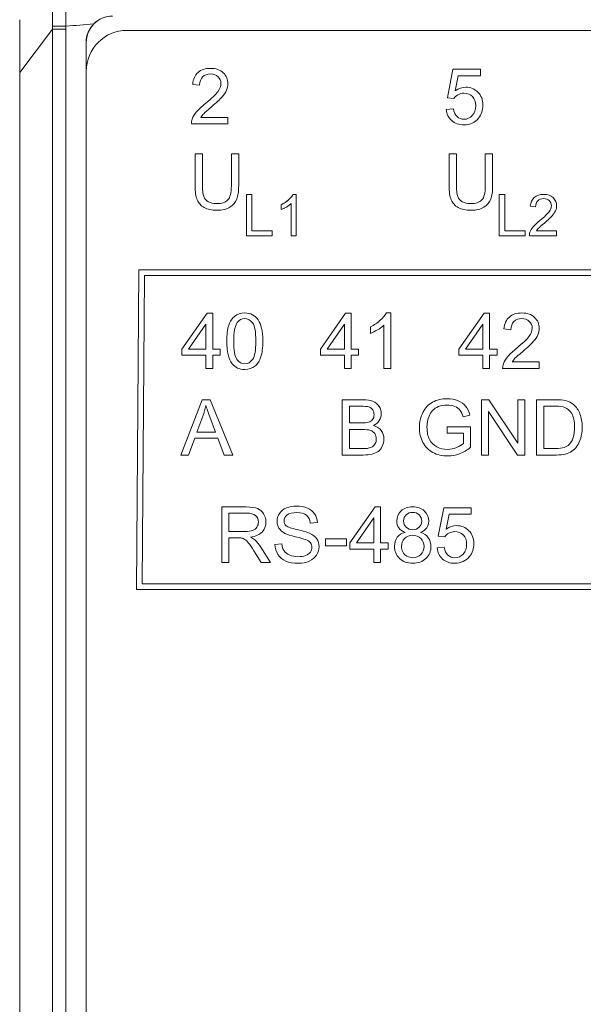
# Model space of a CAD drawing. Units: millimetres. Extents: x -105 to 315, y 0 to 297.
# Drawn here: x 94 to 115, y 204 to 240 of the extents above; entities that cross this region are included whole.
import ezdxf

# ---------------------------------------------------------------- set-up
doc = ezdxf.new("R2010")
doc.units = ezdxf.units.MM
doc.header["$MEASUREMENT"] = 0
doc.layers.get('0').update_dxf_attribs({"lineweight": 0})
doc.layers.add('LAGER_1', color=7, linetype='Continuous', lineweight=0)
doc.layers.add('TJOCKA_LINJER', color=7, linetype='Continuous', lineweight=0)

msp = doc.modelspace()

# ---------------------------------------------------------------- linework, layer by layer
at = {"color": 7, "lineweight": 15}
for p, q in [((94.081, 239.669), (94.081, 239.671)), ((94.081, 237.735), (95.278, 239.32)), ((95.278, 202.24), (95.278, 239.32)), ((95.774, 239.431), (95.774, 239.32)), ((95.774, 239.32), (95.774, 202.24)), ((159.621, 239.278), (98.021, 239.278)), ((96.521, 238.84), (96.518, 238.84)), ((96.518, 238.84), (96.518, 165.64)), ((96.521, 237.778), (96.521, 238.84)), ((94.081, 166.745), (94.081, 237.735)), ((94.083, 237.737), (94.083, 237.744)), ((96.521, 237.778), (96.521, 166.178))]:
    msp.add_line(p, q, dxfattribs=at)
for points, knots in [([(95.739, 249.199), (95.739, 249.173), (95.739, 249.146), (95.739, 249.118), (95.739, 249.089), (95.739, 249.059), (95.74, 249.026), (95.74, 248.994), (95.74, 248.96), (95.74, 248.924), (95.74, 248.887), (95.741, 248.85), (95.741, 248.81), (95.741, 248.77), (95.741, 248.729), (95.742, 248.685), (95.742, 248.642), (95.742, 248.597), (95.742, 248.55), (95.742, 248.503), (95.743, 248.454), (95.743, 248.403), (95.743, 248.353), (95.743, 248.3), (95.744, 248.246), (95.744, 248.192), (95.744, 248.136), (95.744, 248.078), (95.745, 248.02), (95.745, 247.961), (95.745, 247.899), (95.746, 247.605), (95.748, 247.273), (95.749, 246.907), (95.751, 246.525), (95.752, 246.106), (95.754, 245.657), (95.756, 245.237), (95.757, 244.789), (95.759, 244.321), (95.761, 243.811), (95.762, 243.276), (95.764, 242.726), (95.765, 242.583), (95.765, 242.44), (95.766, 242.296), (95.766, 242.138), (95.767, 241.979), (95.767, 241.818), (95.768, 241.644), (95.768, 241.469), (95.769, 241.293), (95.769, 241.102), (95.77, 240.911), (95.77, 240.719), (95.771, 240.513), (95.772, 240.305), (95.772, 240.098), (95.773, 239.876), (95.774, 239.653), (95.774, 239.431)], [0, 0, 0, 0, 1, 1, 1, 2, 2, 2, 3, 3, 3, 4, 4, 4, 5, 5, 5, 6, 6, 6, 7, 7, 7, 8, 8, 8, 9, 9, 9, 10, 10, 10, 11, 11, 11, 12, 12, 12, 13, 13, 13, 14, 14, 14, 15, 15, 15, 16, 16, 16, 17, 17, 17, 18, 18, 18, 19, 19, 19, 20, 20, 20, 20]), ([(95.278, 239.432), (95.278, 239.527), (95.278, 239.622), (95.279, 239.717), (95.279, 239.812), (95.279, 239.906), (95.279, 240.001), (95.279, 240.096), (95.279, 240.19), (95.279, 240.284), (95.279, 240.378), (95.28, 240.472), (95.28, 240.566), (95.28, 240.659), (95.28, 240.753), (95.28, 240.846), (95.28, 240.939), (95.28, 241.032), (95.28, 241.124), (95.28, 241.217), (95.28, 241.309), (95.281, 241.401), (95.281, 241.492), (95.281, 241.584), (95.281, 241.675), (95.281, 241.766), (95.281, 241.857), (95.281, 241.947), (95.281, 242.037), (95.281, 242.127), (95.281, 242.217), (95.281, 242.306), (95.282, 242.395), (95.282, 242.484), (95.282, 242.573), (95.282, 242.661), (95.282, 242.748), (95.282, 242.836), (95.282, 242.923), (95.282, 243.01), (95.282, 243.097), (95.282, 243.183), (95.282, 243.268), (95.282, 243.354), (95.282, 243.439), (95.282, 243.523), (95.283, 243.608), (95.283, 243.692), (95.283, 243.775), (95.283, 243.858), (95.283, 243.941), (95.283, 244.023), (95.283, 244.105), (95.283, 244.186), (95.283, 244.267), (95.283, 244.348), (95.283, 244.428), (95.283, 244.508), (95.283, 244.587), (95.283, 244.666), (95.283, 244.744), (95.283, 244.822), (95.283, 244.899), (95.283, 244.976), (95.283, 245.052), (95.284, 245.128), (95.284, 245.203), (95.284, 245.278), (95.284, 245.352), (95.284, 245.426), (95.284, 245.499), (95.284, 245.572), (95.284, 245.643), (95.284, 245.714), (95.284, 245.785), (95.284, 245.854), (95.284, 245.924), (95.284, 245.992), (95.284, 246.06), (95.284, 246.127), (95.284, 246.193), (95.284, 246.259), (95.284, 246.324), (95.284, 246.389), (95.284, 246.452), (95.284, 246.515), (95.284, 246.578), (95.284, 246.639), (95.284, 246.7), (95.284, 246.76), (95.284, 246.819), (95.284, 246.878), (95.284, 246.936), (95.284, 246.993), (95.284, 247.05), (95.284, 247.106), (95.284, 247.161), (95.284, 247.215), (95.284, 247.269), (95.284, 247.321), (95.284, 247.374), (95.284, 247.425), (95.284, 247.476), (95.284, 247.526), (95.284, 247.575), (95.284, 247.623), (95.284, 247.671), (95.284, 247.718), (95.284, 247.763), (95.284, 247.809), (95.284, 247.854), (95.284, 247.897), (95.284, 247.94), (95.284, 247.982), (95.284, 248.023), (95.284, 248.064), (95.284, 248.104), (95.284, 248.143), (95.284, 248.181), (95.284, 248.219), (95.284, 248.255), (95.284, 248.291), (95.284, 248.326), (95.284, 248.36), (95.284, 248.394), (95.284, 248.426), (95.284, 248.458), (95.284, 248.489), (95.283, 248.519), (95.283, 248.548), (95.283, 248.577), (95.283, 248.604), (95.283, 248.631), (95.283, 248.657), (95.283, 248.682), (95.283, 248.706), (95.283, 248.729), (95.283, 248.751), (95.283, 248.773)], [0, 0, 0, 0, 1, 1, 1, 2, 2, 2, 3, 3, 3, 4, 4, 4, 5, 5, 5, 6, 6, 6, 7, 7, 7, 8, 8, 8, 9, 9, 9, 10, 10, 10, 11, 11, 11, 12, 12, 12, 13, 13, 13, 14, 14, 14, 15, 15, 15, 16, 16, 16, 17, 17, 17, 18, 18, 18, 19, 19, 19, 20, 20, 20, 21, 21, 21, 22, 22, 22, 23, 23, 23, 24, 24, 24, 25, 25, 25, 26, 26, 26, 27, 27, 27, 28, 28, 28, 29, 29, 29, 30, 30, 30, 31, 31, 31, 32, 32, 32, 33, 33, 33, 34, 34, 34, 35, 35, 35, 36, 36, 36, 37, 37, 37, 38, 38, 38, 39, 39, 39, 40, 40, 40, 41, 41, 41, 42, 42, 42, 43, 43, 43, 44, 44, 44, 45, 45, 45, 46, 46, 46, 46]), ([(94.081, 238.97), (94.081, 239.144), (94.081, 239.294), (94.081, 239.413), (94.081, 239.532), (94.081, 239.617), (94.081, 239.669)], [0, 0, 0, 0, 1, 1, 1, 2, 2, 2, 2]), ([(94.083, 239.669), (94.083, 239.617), (94.083, 239.532), (94.083, 239.412), (94.083, 239.292), (94.083, 239.145), (94.083, 238.97)], [0, 0, 0, 0, 1, 1, 1, 2, 2, 2, 2]), ([(97.483, 239.805), (97.354, 239.805), (97.228, 239.779), (97.111, 239.73), (96.993, 239.681), (96.886, 239.609), (96.796, 239.517)], [0, 0, 0, 0, 1, 1, 1, 2, 2, 2, 2]), ([(94.081, 237.744), (94.081, 237.965), (94.081, 238.185), (94.081, 238.393), (94.081, 238.602), (94.081, 238.797), (94.081, 238.97)], [0, 0, 0, 0, 1, 1, 1, 2, 2, 2, 2])]:
    msp.add_open_spline(points, degree=3, knots=knots, dxfattribs=at)
for points in [[(97.483, 239.802), (96.952, 239.802), (96.521, 239.371), (96.521, 238.84)], [(95.774, 239.431), (95.48, 239.431), (95.315, 239.432), (95.278, 239.432)], [(95.278, 239.32), (95.278, 239.358), (95.278, 239.395), (95.278, 239.432)], [(95.774, 239.32), (95.48, 239.32), (95.315, 239.32), (95.278, 239.32)], [(96.796, 239.517), (96.455, 239.489), (96.115, 239.46), (95.774, 239.431)], [(96.796, 239.517), (96.618, 239.337), (96.518, 239.093), (96.518, 238.84)], [(98.021, 239.278), (97.193, 239.278), (96.521, 238.607), (96.521, 237.778)], [(94.083, 238.97), (94.083, 238.792), (94.083, 238.587), (94.083, 238.372)], [(94.083, 238.372), (94.083, 238.171), (94.083, 237.958), (94.083, 237.744)], [(94.081, 237.744), (94.081, 237.741), (94.081, 237.738), (94.081, 237.735)]]:
    msp.add_open_spline(points, degree=3, dxfattribs=at)
at = {"layer": 'LAGER_1', "color": 177, "lineweight": 15}
for p, q in [((109.766, 236.807), (109.963, 237.85)), ((109.963, 237.85), (110.973, 237.85)), ((110.973, 237.85), (110.973, 237.612)), ((110.162, 237.612), (110.053, 237.066)), ((110.973, 237.612), (110.162, 237.612)), ((100.68, 237.272), (100.424, 237.299)), ((110.001, 236.776), (109.766, 236.807)), ((109.722, 236.379), (109.984, 236.401)), ((100.723, 236.087), (101.719, 236.087)), ((101.719, 236.087), (101.719, 235.847)), ((101.719, 235.847), (100.377, 235.847)), ((100.514, 233.572), (100.514, 234.745)), ((100.514, 234.745), (100.782, 234.745)), ((100.782, 234.745), (100.782, 233.573)), ((101.842, 234.745), (102.111, 234.745)), ((101.842, 233.573), (101.842, 234.745)), ((102.111, 234.745), (102.111, 233.572)), ((109.827, 233.572), (109.827, 234.745)), ((109.827, 234.745), (110.096, 234.745)), ((110.096, 234.745), (110.096, 233.573)), ((111.155, 234.745), (111.424, 234.745)), ((111.155, 233.573), (111.155, 234.745)), ((111.424, 234.745), (111.424, 233.572)), ((102.393, 231.741), (102.393, 233.256)), ((102.393, 233.256), (102.594, 233.256)), ((102.594, 233.256), (102.594, 231.919)), ((104.103, 233.262), (104.223, 233.262)), ((104.223, 233.262), (104.223, 231.741)), ((111.664, 231.741), (111.664, 233.256)), ((111.664, 233.256), (111.865, 233.256)), ((111.865, 233.256), (111.865, 231.919)), ((103.665, 232.702), (103.665, 232.882)), ((104.037, 231.741), (104.037, 232.926)), ((112.996, 232.804), (112.805, 232.824)), ((103.34, 231.741), (102.393, 231.741)), ((102.594, 231.919), (103.34, 231.919)), ((103.34, 231.919), (103.34, 231.741)), ((104.223, 231.741), (104.037, 231.741)), ((112.611, 231.741), (111.664, 231.741)), ((111.865, 231.919), (112.611, 231.919)), ((112.611, 231.919), (112.611, 231.741)), ((113.771, 231.741), (112.77, 231.741)), ((113.028, 231.919), (113.771, 231.919)), ((113.771, 231.919), (113.771, 231.741)), ((98.449, 230.493), (98.362, 218.766)), ((98.555, 230.492), (98.449, 230.493)), ((115.573, 230.492), (98.555, 230.492)), ((98.576, 218.977), (98.659, 230.28)), ((98.659, 230.28), (115.467, 230.28)), ((100.031, 227.587), (100.957, 228.903)), ((100.957, 228.903), (101.161, 228.903)), ((101.161, 228.903), (101.161, 227.587)), ((105.106, 227.587), (106.032, 228.903)), ((106.032, 228.903), (106.236, 228.903)), ((106.236, 228.903), (106.236, 227.587)), ((107.526, 228.911), (107.687, 228.911)), ((107.687, 228.911), (107.687, 226.872)), ((110.181, 227.587), (111.108, 228.903)), ((111.108, 228.903), (111.311, 228.903)), ((111.311, 228.903), (111.311, 227.587)), ((100.911, 228.502), (100.276, 227.587)), ((100.911, 227.587), (100.911, 228.502)), ((105.987, 228.502), (105.351, 227.587)), ((105.987, 227.587), (105.987, 228.502)), ((106.939, 228.16), (106.939, 228.401)), ((107.438, 226.872), (107.438, 228.461)), ((111.062, 228.502), (110.426, 227.587)), ((111.062, 227.587), (111.062, 228.502)), ((112.095, 228.297), (111.838, 228.324)), ((100.031, 227.358), (100.031, 227.587)), ((100.911, 227.358), (100.031, 227.358)), ((100.276, 227.587), (100.911, 227.587)), ((100.911, 226.872), (100.911, 227.358)), ((101.161, 227.587), (101.435, 227.587)), ((101.435, 227.358), (101.161, 227.358)), ((101.161, 227.358), (101.161, 226.872)), ((101.435, 227.587), (101.435, 227.358)), ((105.106, 227.358), (105.106, 227.587)), ((105.987, 227.358), (105.106, 227.358)), ((105.351, 227.587), (105.987, 227.587)), ((105.987, 226.872), (105.987, 227.358)), ((106.236, 227.587), (106.51, 227.587)), ((106.51, 227.358), (106.236, 227.358)), ((106.236, 227.358), (106.236, 226.872)), ((106.51, 227.587), (106.51, 227.358)), ((110.181, 227.358), (110.181, 227.587)), ((111.062, 227.358), (110.181, 227.358)), ((110.426, 227.587), (111.062, 227.587)), ((111.062, 226.872), (111.062, 227.358)), ((111.311, 227.587), (111.585, 227.587)), ((111.585, 227.358), (111.311, 227.358)), ((111.311, 227.358), (111.311, 226.872)), ((111.585, 227.587), (111.585, 227.358)), ((112.138, 227.112), (113.133, 227.112)), ((113.133, 227.112), (113.133, 226.872)), ((101.161, 226.872), (100.911, 226.872)), ((106.236, 226.872), (105.987, 226.872)), ((107.687, 226.872), (107.438, 226.872)), ((111.311, 226.872), (111.062, 226.872)), ((113.133, 226.872), (111.791, 226.872)), ((99.99, 223.697), (100.77, 225.728)), ((100.77, 225.728), (101.06, 225.728)), ((101.06, 225.728), (101.891, 223.697)), ((105.904, 223.697), (105.904, 225.728)), ((105.904, 225.728), (106.665, 225.728)), ((106.578, 225.488), (106.172, 225.488)), ((106.172, 225.488), (106.172, 224.875)), ((111.01, 223.697), (111.01, 225.728)), ((111.01, 225.728), (111.286, 225.728)), ((111.286, 225.728), (112.352, 224.134)), ((112.352, 224.134), (112.352, 225.728)), ((112.352, 225.728), (112.61, 225.728)), ((112.61, 225.728), (112.61, 223.697)), ((113.028, 223.697), (113.028, 225.728)), ((113.028, 225.728), (113.727, 225.728)), ((113.723, 225.488), (113.296, 225.488)), ((113.296, 225.488), (113.296, 223.937)), ((100.799, 225.127), (100.576, 224.531)), ((101.265, 224.531), (101.053, 225.093)), ((110.587, 225.16), (110.344, 225.093)), ((112.335, 223.697), (111.268, 225.293)), ((111.268, 225.293), (111.268, 223.697)), ((106.172, 224.875), (106.611, 224.875)), ((109.757, 224.732), (110.617, 224.733)), ((109.757, 224.494), (109.757, 224.732)), ((110.617, 224.733), (110.617, 223.98)), ((100.576, 224.531), (101.265, 224.531)), ((106.642, 224.635), (106.172, 224.635)), ((106.172, 224.635), (106.172, 223.937)), ((110.354, 224.494), (109.757, 224.494)), ((110.354, 224.116), (110.354, 224.494)), ((100.499, 224.312), (100.276, 223.697)), ((101.348, 224.312), (100.499, 224.312)), ((101.584, 223.697), (101.348, 224.312)), ((100.276, 223.697), (99.99, 223.697)), ((101.891, 223.697), (101.584, 223.697)), ((106.678, 223.697), (105.904, 223.697)), ((106.172, 223.937), (106.678, 223.937)), ((111.268, 223.697), (111.01, 223.697)), ((112.61, 223.697), (112.335, 223.697)), ((113.76, 223.697), (113.028, 223.697)), ((113.296, 223.937), (113.73, 223.937)), ((101.488, 219.76), (101.488, 221.791)), ((101.488, 221.791), (102.388, 221.791)), ((102.399, 221.566), (101.756, 221.566)), ((101.756, 221.566), (101.756, 220.895)), ((106.185, 220.475), (107.112, 221.791)), ((107.112, 221.791), (107.316, 221.791)), ((107.316, 221.791), (107.316, 220.475)), ((109.432, 220.72), (109.629, 221.763)), ((109.629, 221.763), (110.639, 221.763)), ((109.828, 221.525), (109.719, 220.979)), ((110.639, 221.525), (109.828, 221.525)), ((110.639, 221.763), (110.639, 221.525)), ((104.996, 221.219), (104.738, 221.199)), ((107.066, 221.39), (106.431, 220.475)), ((107.066, 220.475), (107.066, 221.39)), ((101.756, 220.895), (102.334, 220.895)), ((102.068, 220.662), (101.756, 220.662)), ((101.756, 220.662), (101.756, 219.76)), ((103.441, 220.413), (103.694, 220.435)), ((105.295, 220.37), (105.295, 220.62)), ((105.295, 220.62), (106.061, 220.62)), ((106.061, 220.62), (106.061, 220.37)), ((106.185, 220.246), (106.185, 220.475)), ((106.431, 220.475), (107.066, 220.475)), ((107.316, 220.475), (107.59, 220.475)), ((107.59, 220.475), (107.59, 220.246)), ((109.667, 220.69), (109.432, 220.72)), ((102.939, 219.76), (102.67, 220.183)), ((102.924, 220.313), (103.277, 219.76)), ((106.061, 220.37), (105.295, 220.37)), ((107.066, 220.246), (106.185, 220.246)), ((107.066, 219.76), (107.066, 220.246)), ((107.59, 220.246), (107.316, 220.246)), ((107.316, 220.246), (107.316, 219.76)), ((109.388, 220.292), (109.65, 220.314)), ((101.756, 219.76), (101.488, 219.76)), ((103.277, 219.76), (102.939, 219.76)), ((107.316, 219.76), (107.066, 219.76)), ((115.467, 218.977), (98.576, 218.977)), ((98.362, 218.766), (98.37, 218.766)), ((98.37, 218.766), (98.37, 218.766)), ((98.37, 218.766), (98.468, 218.766)), ((98.468, 218.766), (98.574, 218.765)), ((98.574, 218.765), (98.574, 218.766)), ((98.574, 218.766), (115.573, 218.766))]:
    msp.add_line(p, q, dxfattribs=at)
for points, knots in [([(103.665, 232.882), (103.769, 232.931), (103.814, 232.96), (103.85, 232.987), (103.886, 233.013), (103.912, 233.036), (103.938, 233.059), (103.964, 233.083), (103.99, 233.106), (104.016, 233.134), (104.043, 233.163), (104.071, 233.197), (104.103, 233.262)], [0, 0, 0, 0, 1, 1, 1, 2, 2, 2, 3, 3, 3, 4, 4, 4, 4]), ([(104.037, 232.926), (103.992, 232.883), (103.963, 232.862), (103.936, 232.844), (103.909, 232.826), (103.885, 232.812), (103.861, 232.798), (103.837, 232.784), (103.812, 232.769), (103.784, 232.754), (103.755, 232.739), (103.723, 232.723), (103.665, 232.702)], [0, 0, 0, 0, 1, 1, 1, 2, 2, 2, 3, 3, 3, 4, 4, 4, 4]), ([(101.967, 228.792), (102.064, 228.871), (102.187, 228.911), (102.335, 228.911), (102.444, 228.911), (102.539, 228.889), (102.621, 228.845)], [0, 0, 0, 0, 1, 1, 1, 2, 2, 2, 2]), ([(102.624, 228.54), (102.545, 228.65), (102.448, 228.705), (102.332, 228.705), (102.218, 228.705), (102.126, 228.656), (102.058, 228.559)], [0, 0, 0, 0, 1, 1, 1, 2, 2, 2, 2]), ([(102.621, 228.845), (102.704, 228.801), (102.771, 228.738), (102.825, 228.656), (102.879, 228.573), (102.921, 228.472), (102.951, 228.354), (102.982, 228.235), (102.997, 228.075), (102.997, 227.874), (102.997, 227.635), (102.972, 227.443), (102.923, 227.297)], [0, 0, 0, 0, 1, 1, 1, 2, 2, 2, 3, 3, 3, 4, 4, 4, 4]), ([(102.046, 227.208), (102.124, 227.098), (102.22, 227.043), (102.335, 227.043), (102.449, 227.043), (102.545, 227.098), (102.624, 227.209), (102.702, 227.32), (102.74, 227.541), (102.74, 227.874), (102.74, 228.208), (102.702, 228.43), (102.624, 228.54)], [0, 0, 0, 0, 1, 1, 1, 2, 2, 2, 3, 3, 3, 4, 4, 4, 4]), ([(102.704, 226.957), (102.606, 226.878), (102.483, 226.838), (102.335, 226.838), (102.139, 226.838), (101.985, 226.908), (101.874, 227.048)], [0, 0, 0, 0, 1, 1, 1, 2, 2, 2, 2]), ([(107.981, 221.023), (107.931, 221.094), (107.907, 221.178), (107.907, 221.275), (107.907, 221.423), (107.96, 221.547), (108.066, 221.648)], [0, 0, 0, 0, 1, 1, 1, 2, 2, 2, 2]), ([(108.066, 221.648), (108.172, 221.749), (108.313, 221.799), (108.49, 221.799), (108.667, 221.799), (108.81, 221.747), (108.918, 221.645)], [0, 0, 0, 0, 1, 1, 1, 2, 2, 2, 2]), ([(108.729, 221.501), (108.665, 221.563), (108.587, 221.594), (108.492, 221.594), (108.397, 221.594), (108.318, 221.563), (108.256, 221.503)], [0, 0, 0, 0, 1, 1, 1, 2, 2, 2, 2]), ([(108.731, 221.048), (108.793, 221.108), (108.823, 221.182), (108.823, 221.27), (108.823, 221.361), (108.792, 221.438), (108.729, 221.501)], [0, 0, 0, 0, 1, 1, 1, 2, 2, 2, 2]), ([(108.918, 221.645), (109.026, 221.542), (109.08, 221.416), (109.08, 221.269), (109.08, 221.174), (109.055, 221.092), (109.006, 221.023)], [0, 0, 0, 0, 1, 1, 1, 2, 2, 2, 2]), ([(108.788, 220.636), (108.708, 220.714), (108.608, 220.753), (108.488, 220.753), (108.371, 220.753), (108.274, 220.715), (108.197, 220.637)], [0, 0, 0, 0, 1, 1, 1, 2, 2, 2, 2]), ([(108.254, 221.048), (108.316, 220.987), (108.396, 220.957), (108.495, 220.957), (108.591, 220.957), (108.67, 220.987), (108.731, 221.048)], [0, 0, 0, 0, 1, 1, 1, 2, 2, 2, 2]), ([(109.065, 220.665), (109.13, 220.574), (109.163, 220.466), (109.163, 220.341), (109.163, 220.167), (109.101, 220.021), (108.979, 219.903), (108.856, 219.785), (108.694, 219.726), (108.494, 219.726), (108.293, 219.726), (108.132, 219.785), (108.009, 219.904), (107.886, 220.022), (107.825, 220.17), (107.825, 220.348), (107.825, 220.48), (107.858, 220.59), (107.925, 220.679)], [0, 0, 0, 0, 1, 1, 1, 2, 2, 2, 3, 3, 3, 4, 4, 4, 5, 5, 5, 6, 6, 6, 6]), ([(108.791, 220.046), (108.869, 220.122), (108.908, 220.22), (108.908, 220.338), (108.908, 220.458), (108.868, 220.557), (108.788, 220.636)], [0, 0, 0, 0, 1, 1, 1, 2, 2, 2, 2]), ([(108.282, 219.985), (108.348, 219.949), (108.42, 219.931), (108.497, 219.931), (108.616, 219.931), (108.714, 219.969), (108.791, 220.046)], [0, 0, 0, 0, 1, 1, 1, 2, 2, 2, 2])]:
    msp.add_open_spline(points, degree=3, knots=knots, dxfattribs=at)
for points in [[(101.747, 228.453), (101.796, 228.6), (101.87, 228.713), (101.967, 228.792)], [(101.673, 227.874), (101.673, 228.114), (101.697, 228.307), (101.747, 228.453)], [(102.058, 228.559), (101.972, 228.436), (101.929, 228.207), (101.929, 227.874)], [(101.874, 227.048), (101.74, 227.217), (101.673, 227.492), (101.673, 227.874)], [(101.929, 227.874), (101.929, 227.54), (101.968, 227.318), (102.046, 227.208)], [(102.923, 227.297), (102.875, 227.151), (102.801, 227.037), (102.704, 226.957)], [(108.256, 221.503), (108.193, 221.442), (108.161, 221.369), (108.161, 221.284)], [(108.161, 221.284), (108.161, 221.188), (108.192, 221.109), (108.254, 221.048)], [(107.925, 220.679), (107.992, 220.768), (108.087, 220.829), (108.211, 220.861)], [(108.211, 220.861), (108.108, 220.899), (108.031, 220.953), (107.981, 221.023)], [(109.006, 221.023), (108.956, 220.953), (108.881, 220.899), (108.78, 220.861)], [(108.78, 220.861), (108.905, 220.821), (109, 220.755), (109.065, 220.665)], [(108.197, 220.637), (108.12, 220.559), (108.081, 220.462), (108.081, 220.346)], [(108.081, 220.346), (108.081, 220.275), (108.098, 220.206), (108.132, 220.14)], [(108.132, 220.14), (108.165, 220.073), (108.215, 220.022), (108.282, 219.985)]]:
    msp.add_open_spline(points, degree=3, dxfattribs=at)
at = {"layer": 'TJOCKA_LINJER', "color": 7, "lineweight": 15}
for p, q in [((109.766, 236.807), (109.963, 237.85)), ((109.963, 237.85), (110.973, 237.85)), ((110.973, 237.85), (110.973, 237.612)), ((110.162, 237.612), (110.053, 237.066)), ((110.973, 237.612), (110.162, 237.612)), ((100.68, 237.272), (100.424, 237.299)), ((110.001, 236.776), (109.766, 236.807)), ((109.722, 236.379), (109.984, 236.401)), ((100.723, 236.087), (101.719, 236.087)), ((101.719, 236.087), (101.719, 235.847)), ((101.719, 235.847), (100.377, 235.847)), ((100.514, 233.572), (100.514, 234.745)), ((100.514, 234.745), (100.782, 234.745)), ((100.782, 234.745), (100.782, 233.573)), ((101.842, 234.745), (102.111, 234.745)), ((101.842, 233.573), (101.842, 234.745)), ((102.111, 234.745), (102.111, 233.572)), ((109.827, 233.572), (109.827, 234.745)), ((109.827, 234.745), (110.096, 234.745)), ((110.096, 234.745), (110.096, 233.573)), ((111.155, 234.745), (111.424, 234.745)), ((111.155, 233.573), (111.155, 234.745)), ((111.424, 234.745), (111.424, 233.572)), ((102.393, 231.741), (102.393, 233.256)), ((102.393, 233.256), (102.594, 233.256)), ((102.594, 233.256), (102.594, 231.919)), ((104.103, 233.262), (104.223, 233.262)), ((104.223, 233.262), (104.223, 231.741)), ((111.664, 231.741), (111.664, 233.256)), ((111.664, 233.256), (111.865, 233.256)), ((111.865, 233.256), (111.865, 231.919)), ((103.665, 232.702), (103.665, 232.882)), ((104.037, 231.741), (104.037, 232.926)), ((112.996, 232.804), (112.805, 232.824)), ((103.34, 231.741), (102.393, 231.741)), ((102.594, 231.919), (103.34, 231.919)), ((103.34, 231.919), (103.34, 231.741)), ((104.223, 231.741), (104.037, 231.741)), ((112.611, 231.741), (111.664, 231.741)), ((111.865, 231.919), (112.611, 231.919)), ((112.611, 231.919), (112.611, 231.741)), ((113.771, 231.741), (112.77, 231.741)), ((113.028, 231.919), (113.771, 231.919)), ((113.771, 231.919), (113.771, 231.741)), ((98.449, 230.493), (98.362, 218.766)), ((98.555, 230.492), (98.449, 230.493)), ((115.573, 230.492), (98.555, 230.492)), ((98.659, 230.28), (98.576, 218.977)), ((98.576, 218.977), (98.659, 230.28)), ((115.467, 230.28), (98.659, 230.28)), ((98.659, 230.28), (115.467, 230.28)), ((100.031, 227.587), (100.957, 228.903)), ((100.957, 228.903), (101.161, 228.903)), ((101.161, 228.903), (101.161, 227.587)), ((105.106, 227.587), (106.032, 228.903)), ((106.032, 228.903), (106.236, 228.903)), ((106.236, 228.903), (106.236, 227.587)), ((107.526, 228.911), (107.687, 228.911)), ((107.687, 228.911), (107.687, 226.872)), ((110.181, 227.587), (111.108, 228.903)), ((111.108, 228.903), (111.311, 228.903)), ((111.311, 228.903), (111.311, 227.587)), ((100.911, 228.502), (100.276, 227.587)), ((100.911, 227.587), (100.911, 228.502)), ((105.987, 228.502), (105.351, 227.587)), ((105.987, 227.587), (105.987, 228.502)), ((106.939, 228.16), (106.939, 228.401)), ((107.438, 226.872), (107.438, 228.461)), ((111.062, 228.502), (110.426, 227.587)), ((111.062, 227.587), (111.062, 228.502)), ((112.095, 228.297), (111.838, 228.324)), ((100.031, 227.358), (100.031, 227.587)), ((100.911, 227.358), (100.031, 227.358)), ((100.276, 227.587), (100.911, 227.587)), ((100.911, 226.872), (100.911, 227.358)), ((101.161, 227.587), (101.435, 227.587)), ((101.435, 227.358), (101.161, 227.358)), ((101.161, 227.358), (101.161, 226.872)), ((101.435, 227.587), (101.435, 227.358)), ((105.106, 227.358), (105.106, 227.587)), ((105.987, 227.358), (105.106, 227.358)), ((105.351, 227.587), (105.987, 227.587)), ((105.987, 226.872), (105.987, 227.358)), ((106.236, 227.587), (106.51, 227.587)), ((106.51, 227.358), (106.236, 227.358)), ((106.236, 227.358), (106.236, 226.872)), ((106.51, 227.587), (106.51, 227.358)), ((110.181, 227.358), (110.181, 227.587)), ((111.062, 227.358), (110.181, 227.358)), ((110.426, 227.587), (111.062, 227.587)), ((111.062, 226.872), (111.062, 227.358)), ((111.311, 227.587), (111.585, 227.587)), ((111.585, 227.358), (111.311, 227.358)), ((111.311, 227.358), (111.311, 226.872)), ((111.585, 227.587), (111.585, 227.358)), ((112.138, 227.112), (113.133, 227.112)), ((113.133, 227.112), (113.133, 226.872)), ((101.161, 226.872), (100.911, 226.872)), ((106.236, 226.872), (105.987, 226.872)), ((107.687, 226.872), (107.438, 226.872)), ((111.311, 226.872), (111.062, 226.872)), ((113.133, 226.872), (111.791, 226.872)), ((99.99, 223.697), (100.77, 225.728)), ((100.77, 225.728), (101.06, 225.728)), ((101.06, 225.728), (101.891, 223.697)), ((105.904, 223.697), (105.904, 225.728)), ((105.904, 225.728), (106.665, 225.728)), ((106.578, 225.488), (106.172, 225.488)), ((106.172, 225.488), (106.172, 224.875)), ((111.01, 223.697), (111.01, 225.728)), ((111.01, 225.728), (111.286, 225.728)), ((111.286, 225.728), (112.352, 224.134)), ((112.352, 224.134), (112.352, 225.728)), ((112.352, 225.728), (112.61, 225.728)), ((112.61, 225.728), (112.61, 223.697)), ((113.028, 223.697), (113.028, 225.728)), ((113.028, 225.728), (113.727, 225.728)), ((113.723, 225.488), (113.296, 225.488)), ((113.296, 225.488), (113.296, 223.937)), ((100.799, 225.127), (100.576, 224.531)), ((101.265, 224.531), (101.053, 225.093)), ((110.587, 225.16), (110.344, 225.093)), ((112.335, 223.697), (111.268, 225.293)), ((111.268, 225.293), (111.268, 223.697)), ((106.172, 224.875), (106.611, 224.875)), ((109.757, 224.732), (110.617, 224.733)), ((109.757, 224.494), (109.757, 224.732)), ((110.617, 224.733), (110.617, 223.98)), ((100.576, 224.531), (101.265, 224.531)), ((106.642, 224.635), (106.172, 224.635)), ((106.172, 224.635), (106.172, 223.937)), ((110.354, 224.494), (109.757, 224.494)), ((110.354, 224.116), (110.354, 224.494)), ((100.499, 224.312), (100.276, 223.697)), ((101.348, 224.312), (100.499, 224.312)), ((101.584, 223.697), (101.348, 224.312)), ((100.276, 223.697), (99.99, 223.697)), ((101.891, 223.697), (101.584, 223.697)), ((106.678, 223.697), (105.904, 223.697)), ((106.172, 223.937), (106.678, 223.937)), ((111.268, 223.697), (111.01, 223.697)), ((112.61, 223.697), (112.335, 223.697)), ((113.76, 223.697), (113.028, 223.697)), ((113.296, 223.937), (113.73, 223.937)), ((101.488, 219.76), (101.488, 221.791)), ((101.488, 221.791), (102.388, 221.791)), ((102.399, 221.566), (101.756, 221.566)), ((101.756, 221.566), (101.756, 220.895)), ((106.185, 220.475), (107.112, 221.791)), ((107.112, 221.791), (107.316, 221.791)), ((107.316, 221.791), (107.316, 220.475)), ((109.432, 220.72), (109.629, 221.763)), ((109.629, 221.763), (110.639, 221.763)), ((109.828, 221.525), (109.719, 220.979)), ((110.639, 221.525), (109.828, 221.525)), ((110.639, 221.763), (110.639, 221.525)), ((104.996, 221.219), (104.738, 221.199)), ((107.066, 221.39), (106.431, 220.475)), ((107.066, 220.475), (107.066, 221.39)), ((101.756, 220.895), (102.334, 220.895)), ((102.068, 220.662), (101.756, 220.662)), ((101.756, 220.662), (101.756, 219.76)), ((103.441, 220.413), (103.694, 220.435)), ((105.295, 220.37), (105.295, 220.62)), ((105.295, 220.62), (106.061, 220.62)), ((106.061, 220.62), (106.061, 220.37)), ((106.185, 220.246), (106.185, 220.475)), ((106.431, 220.475), (107.066, 220.475)), ((107.316, 220.475), (107.59, 220.475)), ((107.59, 220.475), (107.59, 220.246)), ((109.667, 220.69), (109.432, 220.72)), ((102.939, 219.76), (102.67, 220.183)), ((102.924, 220.313), (103.277, 219.76)), ((106.061, 220.37), (105.295, 220.37)), ((107.066, 220.246), (106.185, 220.246)), ((107.066, 219.76), (107.066, 220.246)), ((107.59, 220.246), (107.316, 220.246)), ((107.316, 220.246), (107.316, 219.76)), ((109.388, 220.292), (109.65, 220.314)), ((101.756, 219.76), (101.488, 219.76)), ((103.277, 219.76), (102.939, 219.76)), ((107.316, 219.76), (107.066, 219.76)), ((98.576, 218.977), (115.467, 218.977)), ((115.467, 218.977), (98.576, 218.977)), ((98.362, 218.766), (98.37, 218.766)), ((98.37, 218.766), (98.37, 218.766)), ((98.37, 218.766), (98.468, 218.766)), ((98.468, 218.766), (98.574, 218.765)), ((98.574, 218.765), (98.574, 218.766)), ((98.574, 218.766), (115.573, 218.766))]:
    msp.add_line(p, q, dxfattribs=at)
for points in [[(100.424, 237.299), (100.441, 237.49), (100.507, 237.635), (100.622, 237.736)], [(100.622, 237.736), (100.736, 237.836), (100.89, 237.886), (101.083, 237.886)], [(101.083, 237.886), (101.278, 237.886), (101.432, 237.832), (101.546, 237.724)], [(101.546, 237.724), (101.659, 237.616), (101.716, 237.482), (101.716, 237.322)], [(100.79, 237.571), (100.717, 237.499), (100.681, 237.4), (100.68, 237.272)], [(101.078, 237.679), (100.957, 237.679), (100.862, 237.643), (100.79, 237.571)], [(101.354, 237.578), (101.283, 237.645), (101.191, 237.679), (101.078, 237.679)], [(101.46, 237.328), (101.46, 237.427), (101.424, 237.51), (101.354, 237.578)], [(100.896, 236.598), (101.117, 236.779), (101.266, 236.922), (101.344, 237.028)], [(101.344, 237.028), (101.421, 237.134), (101.46, 237.233), (101.46, 237.328)], [(101.666, 237.083), (101.633, 237.004), (101.578, 236.922), (101.501, 236.835)], [(101.716, 237.322), (101.716, 237.241), (101.699, 237.161), (101.666, 237.083)], [(110.053, 237.066), (110.175, 237.151), (110.303, 237.193), (110.437, 237.193)], [(110.437, 237.193), (110.614, 237.193), (110.764, 237.132), (110.885, 237.009)], [(110.885, 237.009), (111.007, 236.886), (111.068, 236.728), (111.068, 236.535)], [(101.501, 236.835), (101.424, 236.748), (101.295, 236.629), (101.116, 236.477)], [(110.153, 236.918), (110.088, 236.882), (110.037, 236.835), (110.001, 236.776)], [(110.37, 236.973), (110.29, 236.973), (110.217, 236.955), (110.153, 236.918)], [(110.684, 236.85), (110.604, 236.932), (110.5, 236.973), (110.37, 236.973)], [(110.804, 236.513), (110.804, 236.656), (110.764, 236.768), (110.684, 236.85)], [(100.406, 236.02), (100.44, 236.112), (100.495, 236.202), (100.57, 236.29)], [(100.57, 236.29), (100.645, 236.379), (100.754, 236.481), (100.896, 236.598)], [(101.116, 236.477), (100.967, 236.352), (100.871, 236.267), (100.828, 236.222)], [(109.922, 235.968), (109.805, 236.071), (109.739, 236.208), (109.722, 236.379)], [(109.984, 236.401), (110.003, 236.274), (110.048, 236.178), (110.119, 236.114)], [(110.679, 236.153), (110.762, 236.244), (110.804, 236.364), (110.804, 236.513)], [(111.068, 236.535), (111.068, 236.352), (111.015, 236.193), (110.908, 236.059)], [(100.377, 235.847), (100.375, 235.907), (100.385, 235.965), (100.406, 236.02)], [(100.828, 236.222), (100.786, 236.177), (100.751, 236.132), (100.723, 236.087)], [(110.374, 235.813), (110.19, 235.813), (110.039, 235.864), (109.922, 235.968)], [(110.119, 236.114), (110.189, 236.05), (110.275, 236.018), (110.374, 236.018)], [(110.374, 236.018), (110.494, 236.018), (110.596, 236.063), (110.679, 236.153)], [(110.908, 236.059), (110.777, 235.895), (110.6, 235.813), (110.374, 235.813)], [(100.591, 233.063), (100.54, 233.187), (100.514, 233.357), (100.514, 233.572)], [(100.782, 233.573), (100.782, 233.397), (100.799, 233.267), (100.832, 233.183)], [(101.716, 233.056), (101.8, 233.146), (101.842, 233.318), (101.842, 233.573)], [(102.111, 233.572), (102.111, 233.368), (102.088, 233.206), (102.041, 233.086)], [(109.905, 233.063), (109.853, 233.187), (109.827, 233.357), (109.827, 233.572)], [(110.096, 233.573), (110.096, 233.397), (110.112, 233.267), (110.145, 233.183)], [(111.029, 233.056), (111.113, 233.146), (111.155, 233.318), (111.155, 233.573)], [(111.424, 233.572), (111.424, 233.368), (111.401, 233.206), (111.355, 233.086)], [(100.85, 232.778), (100.729, 232.844), (100.643, 232.938), (100.591, 233.063)], [(100.832, 233.183), (100.864, 233.1), (100.921, 233.035), (101.001, 232.99)], [(101.294, 232.922), (101.491, 232.922), (101.632, 232.967), (101.716, 233.056)], [(102.041, 233.086), (101.995, 232.966), (101.912, 232.868), (101.792, 232.793)], [(103.665, 232.882), (103.769, 232.931), (103.86, 232.99), (103.938, 233.059)], [(103.938, 233.059), (104.016, 233.129), (104.071, 233.197), (104.103, 233.262)], [(110.164, 232.778), (110.043, 232.844), (109.957, 232.938), (109.905, 233.063)], [(110.145, 233.183), (110.178, 233.1), (110.234, 233.035), (110.314, 232.99)], [(110.607, 232.922), (110.805, 232.922), (110.945, 232.967), (111.029, 233.056)], [(111.355, 233.086), (111.309, 232.966), (111.225, 232.868), (111.105, 232.793)], [(112.805, 232.824), (112.818, 232.966), (112.867, 233.075), (112.952, 233.15)], [(112.952, 233.15), (113.038, 233.225), (113.153, 233.262), (113.297, 233.262)], [(113.077, 233.027), (113.024, 232.974), (112.997, 232.899), (112.996, 232.804)], [(113.292, 233.108), (113.203, 233.108), (113.131, 233.081), (113.077, 233.027)], [(113.499, 233.032), (113.446, 233.083), (113.377, 233.108), (113.292, 233.108)], [(113.297, 233.262), (113.442, 233.262), (113.557, 233.222), (113.642, 233.141)], [(113.578, 232.845), (113.578, 232.919), (113.551, 232.981), (113.499, 233.032)], [(113.642, 233.141), (113.727, 233.06), (113.769, 232.961), (113.769, 232.841)], [(101.317, 232.68), (101.127, 232.68), (100.971, 232.712), (100.85, 232.778)], [(101.001, 232.99), (101.08, 232.945), (101.178, 232.922), (101.294, 232.922)], [(101.792, 232.793), (101.671, 232.717), (101.513, 232.68), (101.317, 232.68)], [(103.861, 232.798), (103.788, 232.755), (103.723, 232.723), (103.665, 232.702)], [(104.037, 232.926), (103.992, 232.883), (103.934, 232.841), (103.861, 232.798)], [(110.631, 232.68), (110.44, 232.68), (110.285, 232.712), (110.164, 232.778)], [(110.314, 232.99), (110.394, 232.945), (110.492, 232.922), (110.607, 232.922)], [(111.105, 232.793), (110.984, 232.717), (110.826, 232.68), (110.631, 232.68)], [(113.491, 232.622), (113.549, 232.701), (113.578, 232.775), (113.578, 232.845)], [(113.732, 232.663), (113.707, 232.604), (113.666, 232.542), (113.608, 232.478)], [(113.769, 232.841), (113.769, 232.781), (113.757, 232.721), (113.732, 232.663)], [(112.914, 232.071), (112.97, 232.137), (113.051, 232.214), (113.157, 232.301)], [(113.157, 232.301), (113.322, 232.436), (113.433, 232.543), (113.491, 232.622)], [(113.608, 232.478), (113.551, 232.413), (113.455, 232.324), (113.321, 232.211)], [(112.791, 231.87), (112.817, 231.938), (112.858, 232.005), (112.914, 232.071)], [(113.106, 232.02), (113.075, 231.987), (113.049, 231.953), (113.028, 231.919)], [(113.321, 232.211), (113.21, 232.117), (113.138, 232.054), (113.106, 232.02)], [(112.77, 231.741), (112.768, 231.785), (112.775, 231.828), (112.791, 231.87)], [(101.747, 228.453), (101.796, 228.6), (101.87, 228.713), (101.967, 228.792)], [(107.305, 228.64), (107.409, 228.733), (107.483, 228.823), (107.526, 228.911)], [(111.838, 228.324), (111.856, 228.515), (111.922, 228.661), (112.037, 228.761)], [(112.037, 228.761), (112.151, 228.861), (112.305, 228.911), (112.498, 228.911)], [(112.492, 228.705), (112.372, 228.705), (112.276, 228.669), (112.204, 228.597)], [(112.768, 228.603), (112.698, 228.671), (112.606, 228.705), (112.492, 228.705)], [(112.498, 228.911), (112.693, 228.911), (112.847, 228.857), (112.96, 228.749)], [(112.96, 228.749), (113.074, 228.641), (113.131, 228.507), (113.131, 228.347)], [(101.673, 227.874), (101.673, 228.114), (101.697, 228.307), (101.747, 228.453)], [(102.058, 228.559), (101.972, 228.436), (101.929, 228.207), (101.929, 227.874)], [(106.939, 228.401), (107.079, 228.467), (107.201, 228.546), (107.305, 228.64)], [(107.438, 228.461), (107.378, 228.404), (107.299, 228.346), (107.202, 228.289)], [(112.204, 228.597), (112.132, 228.525), (112.096, 228.425), (112.095, 228.297)], [(112.758, 228.053), (112.836, 228.159), (112.874, 228.259), (112.874, 228.353)], [(112.874, 228.353), (112.874, 228.452), (112.839, 228.535), (112.768, 228.603)], [(113.131, 228.347), (113.131, 228.266), (113.114, 228.186), (113.081, 228.108)], [(107.202, 228.289), (107.104, 228.232), (107.017, 228.189), (106.939, 228.16)], [(112.311, 227.623), (112.531, 227.804), (112.68, 227.947), (112.758, 228.053)], [(113.081, 228.108), (113.048, 228.029), (112.992, 227.947), (112.915, 227.86)], [(101.874, 227.048), (101.74, 227.217), (101.673, 227.492), (101.673, 227.874)], [(101.929, 227.874), (101.929, 227.54), (101.968, 227.318), (102.046, 227.208)], [(111.985, 227.316), (112.06, 227.404), (112.169, 227.507), (112.311, 227.623)], [(112.915, 227.86), (112.838, 227.773), (112.71, 227.654), (112.531, 227.502)], [(102.923, 227.297), (102.875, 227.151), (102.801, 227.037), (102.704, 226.957)], [(111.82, 227.045), (111.855, 227.137), (111.909, 227.227), (111.985, 227.316)], [(112.243, 227.247), (112.2, 227.202), (112.165, 227.157), (112.138, 227.112)], [(112.531, 227.502), (112.381, 227.377), (112.285, 227.292), (112.243, 227.247)], [(111.791, 226.872), (111.79, 226.932), (111.799, 226.99), (111.82, 227.045)], [(100.909, 225.514), (100.883, 225.384), (100.846, 225.255), (100.799, 225.127)], [(101.053, 225.093), (100.988, 225.264), (100.94, 225.405), (100.909, 225.514)], [(106.887, 225.46), (106.827, 225.479), (106.724, 225.488), (106.578, 225.488)], [(106.665, 225.728), (106.821, 225.728), (106.945, 225.707), (107.039, 225.666)], [(107.025, 225.354), (106.993, 225.406), (106.947, 225.441), (106.887, 225.46)], [(107.039, 225.666), (107.132, 225.625), (107.206, 225.562), (107.259, 225.476)], [(107.259, 225.476), (107.312, 225.391), (107.338, 225.302), (107.338, 225.208)], [(108.863, 225.256), (108.946, 225.427), (109.065, 225.555), (109.22, 225.638)], [(109.22, 225.638), (109.375, 225.721), (109.554, 225.762), (109.756, 225.762)], [(109.439, 225.476), (109.349, 225.439), (109.277, 225.39), (109.222, 225.329)], [(109.757, 225.532), (109.634, 225.532), (109.528, 225.514), (109.439, 225.476)], [(109.756, 225.762), (109.902, 225.762), (110.035, 225.739), (110.154, 225.691)], [(110.037, 225.479), (109.953, 225.515), (109.86, 225.532), (109.757, 225.532)], [(110.231, 225.337), (110.186, 225.396), (110.121, 225.443), (110.037, 225.479)], [(110.154, 225.691), (110.272, 225.643), (110.366, 225.577), (110.433, 225.492)], [(110.433, 225.492), (110.5, 225.407), (110.552, 225.297), (110.587, 225.16)], [(114.071, 225.447), (113.999, 225.474), (113.883, 225.488), (113.723, 225.488)], [(113.727, 225.728), (113.885, 225.728), (114.005, 225.718), (114.088, 225.699)], [(114.325, 225.217), (114.255, 225.331), (114.17, 225.408), (114.071, 225.447)], [(114.088, 225.699), (114.205, 225.672), (114.304, 225.623), (114.386, 225.553)], [(114.386, 225.553), (114.493, 225.463), (114.574, 225.347), (114.627, 225.206)], [(107.022, 224.999), (107.057, 225.046), (107.074, 225.105), (107.074, 225.176)], [(107.074, 225.176), (107.074, 225.244), (107.058, 225.303), (107.025, 225.354)], [(107.338, 225.208), (107.338, 225.122), (107.315, 225.04), (107.268, 224.963)], [(108.739, 224.703), (108.739, 224.9), (108.78, 225.085), (108.863, 225.256)], [(109.094, 225.128), (109.042, 225.003), (109.016, 224.866), (109.016, 224.72)], [(109.222, 225.329), (109.167, 225.268), (109.124, 225.201), (109.094, 225.128)], [(110.344, 225.093), (110.314, 225.197), (110.276, 225.278), (110.231, 225.337)], [(114.429, 224.728), (114.429, 224.94), (114.394, 225.103), (114.325, 225.217)], [(114.627, 225.206), (114.68, 225.065), (114.706, 224.905), (114.706, 224.724)], [(106.611, 224.875), (106.73, 224.875), (106.816, 224.882), (106.868, 224.898)], [(106.868, 224.898), (106.936, 224.918), (106.987, 224.952), (107.022, 224.999)], [(107.268, 224.963), (107.221, 224.887), (107.15, 224.825), (107.055, 224.778)], [(107.055, 224.778), (107.177, 224.742), (107.272, 224.68), (107.338, 224.593)], [(109.016, 224.72), (109.016, 224.538), (109.047, 224.387), (109.11, 224.265)], [(114.376, 224.337), (114.411, 224.444), (114.429, 224.574), (114.429, 224.728)], [(114.706, 224.724), (114.706, 224.569), (114.688, 224.433), (114.652, 224.314)], [(106.939, 224.601), (106.87, 224.624), (106.771, 224.635), (106.642, 224.635)], [(107.1, 224.483), (107.061, 224.539), (107.008, 224.578), (106.939, 224.601)], [(107.158, 224.286), (107.158, 224.362), (107.139, 224.427), (107.1, 224.483)], [(107.338, 224.593), (107.404, 224.507), (107.437, 224.404), (107.437, 224.286)], [(108.864, 224.161), (108.781, 224.323), (108.739, 224.503), (108.739, 224.703)], [(106.861, 223.947), (106.922, 223.958), (106.974, 223.976), (107.016, 224.002)], [(107.016, 224.002), (107.057, 224.028), (107.091, 224.065), (107.118, 224.115)], [(107.118, 224.115), (107.145, 224.164), (107.158, 224.221), (107.158, 224.286)], [(107.377, 224.021), (107.336, 223.939), (107.287, 223.876), (107.228, 223.832)], [(107.437, 224.286), (107.437, 224.191), (107.417, 224.102), (107.377, 224.021)], [(109.233, 223.791), (109.07, 223.876), (108.947, 224), (108.864, 224.161)], [(109.11, 224.265), (109.172, 224.143), (109.263, 224.053), (109.382, 223.994)], [(109.382, 223.994), (109.501, 223.935), (109.627, 223.905), (109.761, 223.905)], [(110.102, 223.972), (110.213, 224.017), (110.297, 224.065), (110.354, 224.116)], [(114.045, 223.974), (114.121, 223.999), (114.182, 224.034), (114.227, 224.08)], [(114.227, 224.08), (114.291, 224.143), (114.34, 224.229), (114.376, 224.337)], [(114.514, 224.018), (114.457, 223.94), (114.396, 223.879), (114.329, 223.834)], [(114.652, 224.314), (114.616, 224.194), (114.57, 224.096), (114.514, 224.018)], [(106.678, 223.937), (106.765, 223.937), (106.826, 223.94), (106.861, 223.947)], [(107.005, 223.731), (106.916, 223.709), (106.807, 223.697), (106.678, 223.697)], [(107.228, 223.832), (107.168, 223.787), (107.094, 223.754), (107.005, 223.731)], [(109.777, 223.663), (109.577, 223.663), (109.396, 223.705), (109.233, 223.791)], [(109.761, 223.905), (109.878, 223.905), (109.991, 223.927), (110.102, 223.972)], [(110.209, 223.742), (110.068, 223.689), (109.924, 223.663), (109.777, 223.663)], [(110.617, 223.98), (110.485, 223.875), (110.349, 223.795), (110.209, 223.742)], [(113.73, 223.937), (113.864, 223.937), (113.969, 223.949), (114.045, 223.974)], [(114.086, 223.732), (113.992, 223.709), (113.883, 223.697), (113.76, 223.697)], [(114.329, 223.834), (114.262, 223.789), (114.181, 223.755), (114.086, 223.732)], [(103.86, 221.756), (103.972, 221.802), (104.096, 221.825), (104.233, 221.825)], [(104.233, 221.825), (104.383, 221.825), (104.516, 221.801), (104.631, 221.753)], [(102.388, 221.791), (102.569, 221.791), (102.706, 221.772), (102.801, 221.736)], [(102.729, 221.474), (102.66, 221.535), (102.549, 221.566), (102.399, 221.566)], [(102.834, 221.237), (102.834, 221.333), (102.799, 221.412), (102.729, 221.474)], [(102.801, 221.736), (102.895, 221.7), (102.97, 221.635), (103.026, 221.543)], [(103.026, 221.543), (103.083, 221.45), (103.111, 221.348), (103.111, 221.237)], [(103.518, 221.266), (103.518, 221.368), (103.547, 221.464), (103.605, 221.553)], [(103.605, 221.553), (103.663, 221.642), (103.748, 221.71), (103.86, 221.756)], [(103.889, 221.499), (103.814, 221.44), (103.777, 221.368), (103.777, 221.284)], [(104.244, 221.588), (104.081, 221.588), (103.963, 221.559), (103.889, 221.499)], [(104.598, 221.49), (104.518, 221.556), (104.4, 221.588), (104.244, 221.588)], [(104.738, 221.199), (104.724, 221.328), (104.677, 221.425), (104.598, 221.49)], [(104.631, 221.753), (104.746, 221.704), (104.834, 221.633), (104.896, 221.539)], [(104.896, 221.539), (104.958, 221.444), (104.991, 221.338), (104.996, 221.219)], [(108.256, 221.503), (108.193, 221.442), (108.161, 221.369), (108.161, 221.284)], [(102.78, 221.055), (102.816, 221.11), (102.834, 221.171), (102.834, 221.237)], [(103.111, 221.237), (103.111, 221.093), (103.064, 220.971), (102.971, 220.872)], [(103.589, 221.013), (103.542, 221.088), (103.518, 221.172), (103.518, 221.266)], [(103.777, 221.284), (103.777, 221.211), (103.803, 221.151), (103.856, 221.104)], [(103.856, 221.104), (103.908, 221.057), (104.043, 221.008), (104.261, 220.959)], [(108.161, 221.284), (108.161, 221.188), (108.192, 221.109), (108.254, 221.048)], [(109.719, 220.979), (109.841, 221.064), (109.969, 221.106), (110.103, 221.106)], [(110.103, 221.106), (110.28, 221.106), (110.43, 221.045), (110.551, 220.922)], [(102.334, 220.895), (102.457, 220.895), (102.553, 220.907), (102.622, 220.933)], [(102.971, 220.872), (102.878, 220.774), (102.734, 220.711), (102.539, 220.684)], [(102.622, 220.933), (102.691, 220.958), (102.744, 220.999), (102.78, 221.055)], [(103.806, 220.824), (103.709, 220.875), (103.637, 220.938), (103.589, 221.013)], [(104.198, 220.697), (104.012, 220.742), (103.881, 220.784), (103.806, 220.824)], [(104.261, 220.959), (104.479, 220.91), (104.629, 220.866), (104.711, 220.829)], [(104.711, 220.829), (104.829, 220.775), (104.916, 220.706), (104.972, 220.622)], [(107.925, 220.679), (107.992, 220.768), (108.087, 220.829), (108.211, 220.861)], [(108.211, 220.861), (108.108, 220.899), (108.031, 220.953), (107.981, 221.023)], [(109.006, 221.023), (108.956, 220.953), (108.881, 220.899), (108.78, 220.861)], [(108.78, 220.861), (108.905, 220.821), (109, 220.755), (109.065, 220.665)], [(109.819, 220.832), (109.754, 220.795), (109.703, 220.748), (109.667, 220.69)], [(110.036, 220.886), (109.956, 220.886), (109.883, 220.868), (109.819, 220.832)], [(110.35, 220.763), (110.27, 220.845), (110.166, 220.886), (110.036, 220.886)], [(110.47, 220.426), (110.47, 220.569), (110.43, 220.681), (110.35, 220.763)], [(110.551, 220.922), (110.673, 220.799), (110.734, 220.642), (110.734, 220.449)], [(102.218, 220.652), (102.187, 220.659), (102.137, 220.662), (102.068, 220.662)], [(102.34, 220.598), (102.3, 220.624), (102.259, 220.642), (102.218, 220.652)], [(102.476, 220.462), (102.426, 220.527), (102.38, 220.572), (102.34, 220.598)], [(102.67, 220.183), (102.592, 220.305), (102.527, 220.398), (102.476, 220.462)], [(102.539, 220.684), (102.61, 220.65), (102.664, 220.616), (102.701, 220.583)], [(102.701, 220.583), (102.779, 220.511), (102.854, 220.421), (102.924, 220.313)], [(103.552, 220.048), (103.481, 220.155), (103.444, 220.277), (103.441, 220.413)], [(103.694, 220.435), (103.706, 220.333), (103.734, 220.25), (103.778, 220.185)], [(104.559, 220.598), (104.505, 220.619), (104.384, 220.652), (104.198, 220.697)], [(104.742, 220.478), (104.705, 220.526), (104.644, 220.566), (104.559, 220.598)], [(104.798, 220.312), (104.798, 220.375), (104.779, 220.431), (104.742, 220.478)], [(104.972, 220.622), (105.029, 220.539), (105.057, 220.443), (105.057, 220.334)], [(108.197, 220.637), (108.12, 220.559), (108.081, 220.462), (108.081, 220.346)], [(110.345, 220.066), (110.428, 220.157), (110.47, 220.277), (110.47, 220.426)], [(110.734, 220.449), (110.734, 220.265), (110.681, 220.106), (110.574, 219.972)], [(103.844, 219.806), (103.72, 219.86), (103.623, 219.94), (103.552, 220.048)], [(103.778, 220.185), (103.822, 220.12), (103.89, 220.067), (103.982, 220.027)], [(103.982, 220.027), (104.074, 219.987), (104.178, 219.967), (104.294, 219.967)], [(104.565, 220.012), (104.644, 220.043), (104.702, 220.085), (104.74, 220.138)], [(104.964, 220.028), (104.902, 219.933), (104.813, 219.858), (104.697, 219.805)], [(104.74, 220.138), (104.779, 220.191), (104.798, 220.249), (104.798, 220.312)], [(105.057, 220.334), (105.057, 220.226), (105.026, 220.124), (104.964, 220.028)], [(108.081, 220.346), (108.081, 220.275), (108.098, 220.206), (108.132, 220.14)], [(108.132, 220.14), (108.165, 220.073), (108.215, 220.022), (108.282, 219.985)], [(109.588, 219.881), (109.471, 219.984), (109.405, 220.121), (109.388, 220.292)], [(109.65, 220.314), (109.669, 220.187), (109.714, 220.091), (109.785, 220.027)], [(109.785, 220.027), (109.855, 219.963), (109.941, 219.931), (110.04, 219.931)], [(110.04, 219.931), (110.16, 219.931), (110.262, 219.976), (110.345, 220.066)], [(104.306, 219.726), (104.122, 219.726), (103.968, 219.753), (103.844, 219.806)], [(104.294, 219.967), (104.396, 219.967), (104.487, 219.982), (104.565, 220.012)], [(104.697, 219.805), (104.582, 219.752), (104.451, 219.726), (104.306, 219.726)], [(110.04, 219.726), (109.856, 219.726), (109.705, 219.777), (109.588, 219.881)], [(110.574, 219.972), (110.443, 219.808), (110.266, 219.726), (110.04, 219.726)]]:
    msp.add_open_spline(points, degree=3, dxfattribs=at)
for points, knots in [([(101.967, 228.792), (102.064, 228.871), (102.187, 228.911), (102.335, 228.911), (102.444, 228.911), (102.539, 228.889), (102.621, 228.845)], [0, 0, 0, 0, 1, 1, 1, 2, 2, 2, 2]), ([(102.624, 228.54), (102.545, 228.65), (102.448, 228.705), (102.332, 228.705), (102.218, 228.705), (102.126, 228.656), (102.058, 228.559)], [0, 0, 0, 0, 1, 1, 1, 2, 2, 2, 2]), ([(102.621, 228.845), (102.704, 228.801), (102.771, 228.738), (102.825, 228.656), (102.879, 228.573), (102.921, 228.472), (102.951, 228.354), (102.982, 228.235), (102.997, 228.075), (102.997, 227.874), (102.997, 227.635), (102.972, 227.443), (102.923, 227.297)], [0, 0, 0, 0, 1, 1, 1, 2, 2, 2, 3, 3, 3, 4, 4, 4, 4]), ([(102.046, 227.208), (102.124, 227.098), (102.22, 227.043), (102.335, 227.043), (102.449, 227.043), (102.545, 227.098), (102.624, 227.209), (102.702, 227.32), (102.74, 227.541), (102.74, 227.874), (102.74, 228.208), (102.702, 228.43), (102.624, 228.54)], [0, 0, 0, 0, 1, 1, 1, 2, 2, 2, 3, 3, 3, 4, 4, 4, 4]), ([(102.704, 226.957), (102.606, 226.878), (102.483, 226.838), (102.335, 226.838), (102.139, 226.838), (101.985, 226.908), (101.874, 227.048)], [0, 0, 0, 0, 1, 1, 1, 2, 2, 2, 2]), ([(107.981, 221.023), (107.931, 221.094), (107.907, 221.178), (107.907, 221.275), (107.907, 221.423), (107.96, 221.547), (108.066, 221.648)], [0, 0, 0, 0, 1, 1, 1, 2, 2, 2, 2]), ([(108.066, 221.648), (108.172, 221.749), (108.313, 221.799), (108.49, 221.799), (108.667, 221.799), (108.81, 221.747), (108.918, 221.645)], [0, 0, 0, 0, 1, 1, 1, 2, 2, 2, 2]), ([(108.729, 221.501), (108.665, 221.563), (108.587, 221.594), (108.492, 221.594), (108.397, 221.594), (108.318, 221.563), (108.256, 221.503)], [0, 0, 0, 0, 1, 1, 1, 2, 2, 2, 2]), ([(108.731, 221.048), (108.793, 221.108), (108.823, 221.182), (108.823, 221.27), (108.823, 221.361), (108.792, 221.438), (108.729, 221.501)], [0, 0, 0, 0, 1, 1, 1, 2, 2, 2, 2]), ([(108.918, 221.645), (109.026, 221.542), (109.08, 221.416), (109.08, 221.269), (109.08, 221.174), (109.055, 221.092), (109.006, 221.023)], [0, 0, 0, 0, 1, 1, 1, 2, 2, 2, 2]), ([(108.788, 220.636), (108.708, 220.714), (108.608, 220.753), (108.488, 220.753), (108.371, 220.753), (108.274, 220.715), (108.197, 220.637)], [0, 0, 0, 0, 1, 1, 1, 2, 2, 2, 2]), ([(108.254, 221.048), (108.316, 220.987), (108.396, 220.957), (108.495, 220.957), (108.591, 220.957), (108.67, 220.987), (108.731, 221.048)], [0, 0, 0, 0, 1, 1, 1, 2, 2, 2, 2]), ([(109.065, 220.665), (109.13, 220.574), (109.163, 220.466), (109.163, 220.341), (109.163, 220.167), (109.101, 220.021), (108.979, 219.903), (108.856, 219.785), (108.694, 219.726), (108.494, 219.726), (108.293, 219.726), (108.132, 219.785), (108.009, 219.904), (107.886, 220.022), (107.825, 220.17), (107.825, 220.348), (107.825, 220.48), (107.858, 220.59), (107.925, 220.679)], [0, 0, 0, 0, 1, 1, 1, 2, 2, 2, 3, 3, 3, 4, 4, 4, 5, 5, 5, 6, 6, 6, 6]), ([(108.791, 220.046), (108.869, 220.122), (108.908, 220.22), (108.908, 220.338), (108.908, 220.458), (108.868, 220.557), (108.788, 220.636)], [0, 0, 0, 0, 1, 1, 1, 2, 2, 2, 2]), ([(108.282, 219.985), (108.348, 219.949), (108.42, 219.931), (108.497, 219.931), (108.616, 219.931), (108.714, 219.969), (108.791, 220.046)], [0, 0, 0, 0, 1, 1, 1, 2, 2, 2, 2])]:
    msp.add_open_spline(points, degree=3, knots=knots, dxfattribs=at)

doc.saveas('drawing.dxf')
